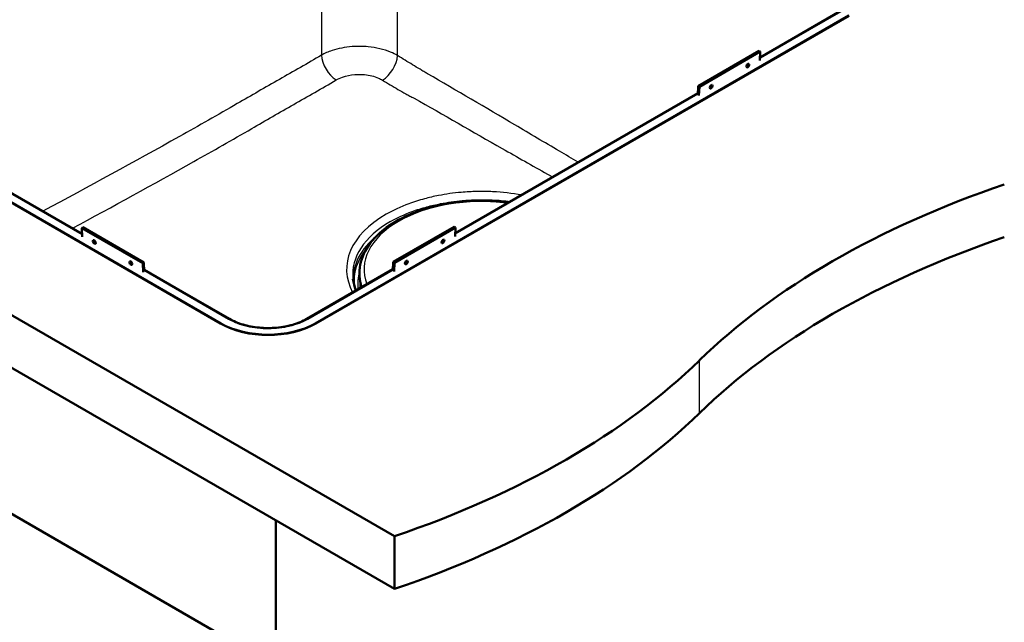
# Paper-space layout 'ISO_6' of a CAD drawing. Units: millimetres. Extents: x 0 to 2100, y 0 to 2970.
# Drawn here: x 1252 to 1709, y 1316 to 1595 of the extents above; entities that cross this region are included whole.
import ezdxf

# ---------------------------------------------------------------- set-up
doc = ezdxf.new("R2010")
doc.units = ezdxf.units.MM
doc.header["$LTSCALE"] = 10
doc.layers.add('Visible Edges(ISO)', color=7, linetype='Continuous', lineweight=50)
doc.layers.add('Visible Tangent Edges(ISO)', color=7, linetype='Continuous', lineweight=25)

psp = doc.layouts.new('ISO_6')

# ---------------------------------------------------------------- linework, layer by layer
at = {"layer": 'Visible Edges(ISO)'}
for p, q in [((1425.82, 1355.57), (969.03, 1619.29)), ((1595.34, 1577.77), (1632.79, 1599.39)), ((1632.49, 1599.33), (1595.34, 1577.88)), ((969.03, 1594.8), (1425.82, 1331.07)), ((1636.53, 1597.25), (1389.05, 1454.36)), ((1636.68, 1597.17), (1389.19, 1454.28)), ((1594.9, 1580.88), (1566.62, 1564.55)), ((1595.47, 1580.52), (1567.18, 1564.19)), ((1595.47, 1580.52), (1594.9, 1580.88)), ((1595.28, 1576.42), (1595.47, 1580.52)), ((1345.06, 1454.28), (1140, 1572.67)), ((1345.21, 1454.36), (1140.14, 1572.75)), ((1566.62, 1564.55), (1566.43, 1560.42)), ((1567.18, 1564.19), (1566.62, 1564.55)), ((1567.18, 1564.19), (1566.99, 1560.09)), ((1566.46, 1561.21), (1453.92, 1496.23)), ((1453.92, 1496.12), (1566.46, 1561.09)), ((1280.78, 1495.97), (1210.66, 1536.45)), ((1210.67, 1536.34), (1280.78, 1495.86)), ((1280.65, 1498.61), (1281.22, 1498.97)), ((1280.65, 1498.61), (1280.84, 1494.51)), ((1308.94, 1482.28), (1280.65, 1498.61)), ((1309.5, 1482.64), (1281.22, 1498.97)), ((1422.02, 1498.99), (1423.26, 1499.71)), ((1453.48, 1499.23), (1425.2, 1482.9)), ((1454.05, 1498.87), (1425.76, 1482.54)), ((1454.05, 1498.87), (1453.48, 1499.23)), ((1453.86, 1494.77), (1454.05, 1498.87)), ((1308.94, 1482.28), (1309.5, 1482.64)), ((1309.13, 1478.18), (1308.94, 1482.28)), ((1309.69, 1478.51), (1309.5, 1482.64)), ((1425.2, 1482.9), (1425, 1478.77)), ((1425.76, 1482.54), (1425.2, 1482.9)), ((1425.76, 1482.54), (1425.57, 1478.44)), ((1349.2, 1456.47), (1309.66, 1479.3)), ((1309.66, 1479.18), (1348.91, 1456.52)), ((1425.04, 1479.56), (1385.05, 1456.47)), ((1385.34, 1456.52), (1425.04, 1479.44)), ((1409.55, 1478.97), (1409.53, 1478.65)), ((1065.9, 1471.1), (1357.23, 1302.9)), ((1370.66, 1362.91), (1370.66, 754.62)), ((1425.82, 1331.07), (1425.82, 1355.57))]:
    psp.add_line(p, q, dxfattribs=at)
for centre, major_axis in [((1589.66, 1574.08), (0.507, 0.795)), ((1572.69, 1564.28), (0.507, 0.795)), ((1286.46, 1492.17), (-0.507, 0.795)), ((1448.24, 1492.43), (0.507, 0.795)), ((1303.43, 1482.37), (-0.507, 0.795)), ((1431.27, 1482.63), (0.507, 0.795))]:
    psp.add_ellipse(centre, major_axis=major_axis, ratio=0.546343, dxfattribs=at)
for centre, major_axis, start_param, end_param in [((1911.81, 1319.93), (-400, 0), 5.245107, 5.750467), ((1911.81, 1295.43), (400, 0), 2.103514, 2.608875), ((1367.13, 1467.02), (-31.2, 0), 0.785398, 2.356194), ((1367.13, 1467.02), (-31, 0), 0.785398, 2.356194), ((1222.67, 1554.5), (-400, 0), 2.103514, 2.608875), ((1222.67, 1530.01), (400, 0), 5.245107, 5.750467)]:
    psp.add_ellipse(centre, major_axis=major_axis, ratio=0.57735, start_param=start_param, end_param=end_param, dxfattribs=at)
for points, knots in [([(1409.55, 1478.97), (1409.78, 1482.46), (1410.91, 1485.91), (1414.89, 1492.5), (1417.8, 1495.63), (1425.18, 1501.25), (1429.69, 1503.71), (1439.8, 1507.68), (1445.39, 1509.17), (1457.07, 1511.04), (1463.15, 1511.42), (1472.33, 1511.13), (1475.48, 1510.87), (1478.57, 1510.46)], [2.393261, 2.393261, 2.393261, 2.393261, 2.69092, 2.69092, 3.004616, 3.004616, 3.330211, 3.330211, 3.656565, 3.656565, 3.981834, 3.981834, 4.15241, 4.15241, 4.15241, 4.15241]), ([(1421.8, 1498.67), (1421.8, 1498.7), (1421.81, 1498.73), (1421.82, 1498.78), (1421.84, 1498.81), (1421.86, 1498.85), (1421.88, 1498.88), (1421.91, 1498.92), (1421.93, 1498.93), (1421.97, 1498.97), (1422, 1498.98), (1422.02, 1498.99)], [5.5263461, 5.5263461, 5.5263461, 5.5263461, 5.6769365, 5.6769365, 5.8284987, 5.8284987, 5.9800609, 5.9800609, 6.1316231, 6.1316231, 6.2831853, 6.2831853, 6.2831853, 6.2831853]), ([(1409.53, 1478.65), (1409.43, 1477.03), (1409.54, 1475.4), (1410.02, 1472.91), (1410.25, 1472.04), (1410.54, 1471.18)], [3.8899244, 3.8899244, 3.8899244, 3.8899244, 4.0385479, 4.0385479, 4.1188283, 4.1188283, 4.1188283, 4.1188283]), ([(1348.91, 1456.52), (1350.13, 1455.82), (1351.47, 1455.18), (1354.36, 1454.08), (1355.89, 1453.62), (1360.61, 1452.52), (1363.93, 1452.15), (1370.63, 1452.18), (1373.95, 1452.57), (1380.15, 1454.06), (1382.97, 1455.15), (1385.34, 1456.52)], [-4.058156, -4.058156, -4.058156, -4.058156, -3.539073, -3.539073, -3.02024, -3.02024, -2.014958, -2.014958, -1.008814, -1.008814, 0, 0, 0, 0]), ([(1349.2, 1456.47), (1350.12, 1455.94), (1351.11, 1455.45), (1353.23, 1454.56), (1354.35, 1454.16), (1356.69, 1453.46), (1357.92, 1453.17), (1360.44, 1452.69), (1361.73, 1452.51), (1364.36, 1452.26), (1365.69, 1452.2), (1368.35, 1452.19), (1369.69, 1452.25), (1372.32, 1452.48), (1373.62, 1452.66), (1376.15, 1453.13), (1377.38, 1453.42), (1379.74, 1454.1), (1380.87, 1454.5), (1383.05, 1455.4), (1384.09, 1455.91), (1385.05, 1456.47)], [-0.784029, -0.784029, -0.784029, -0.784029, -0.628452, -0.628452, -0.472732, -0.472732, -0.316735, -0.316735, -0.160482, -0.160482, -0.004065, -0.004065, 0.152409, 0.152409, 0.308831, 0.308831, 0.465095, 0.465095, 0.621106, 0.621106, 0.784029, 0.784029, 0.784029, 0.784029])]:
    psp.add_open_spline(points, degree=3, knots=knots, dxfattribs=at)
psp.add_open_spline([(1406.46, 1475.09), (1406.66, 1473.28), (1407.13, 1471.46), (1407.89, 1469.65)], degree=3, dxfattribs=at)
at = {"layer": 'Visible Tangent Edges(ISO)'}
for p, q in [((1391.9, 1737.54), (1391.9, 1578.91)), ((1427.21, 1578.69), (1427.21, 1737.54)), ((1422.13, 1498.98), (1422.62, 1499.27)), ((1345.21, 1454.36), (1345.21, 1454.2)), ((1389.05, 1454.36), (1389.05, 1454.2)), ((1567.24, 1412.72), (1567.24, 1437.22))]:
    psp.add_line(p, q, dxfattribs=at)
for centre, major_axis, ratio, start_param, end_param in [((1398.96, 1575.26), (-5.1, 8.6), 0.57056, 0.831344, 2.298635), ((1420.14, 1575.04), (5.28, 8.49), 0.557045, 3.998295, 5.463942), ((1589.19, 1574.38), (0.353, 0.553), 0.546343, 3.612127, 5.812651), ((1589.13, 1574.42), (-0.293, -0.46), 0.546343, 0.620745, 2.520848), ((1572.21, 1564.58), (0.353, 0.553), 0.546343, 3.612127, 5.812651), ((1572.16, 1564.62), (-0.293, -0.46), 0.546343, 0.620745, 2.520848), ((1466.12, 1479.46), (-54.48, 0), 0.57735, 4.491925, 6.50365), ((1466.12, 1479.46), (-62.6, 0), 0.57735, 5.497787, 6.583903), ((1466.12, 1477.23), (-59.77, 0), 0.57735, 5.497787, 6.345089), ((1422.41, 1498.8), (-0.4, 0.019), 0.606775, 5.525374, 6.263879), ((1422.12, 1498.82), (-0.1, 0.173), 0.57735, 5.445427, 6.283185), ((1466.12, 1475.14), (-59.55, 0), 0.57735, 5.666612, 6.314009), ((1286.94, 1492.47), (0.353, -0.553), 0.546343, 3.612127, 5.812651), ((1286.99, 1492.51), (-0.293, 0.46), 0.546343, 0.620745, 2.520848), ((1466.12, 1474.38), (-59.11, 0), 0.57735, 5.830441, 6.368348), ((1447.76, 1492.73), (0.353, 0.553), 0.546343, 3.612127, 5.812651), ((1447.71, 1492.77), (-0.293, -0.46), 0.546343, 0.620745, 2.520848), ((1303.91, 1482.68), (0.353, -0.553), 0.546343, 3.612127, 5.812651), ((1303.96, 1482.71), (-0.293, 0.46), 0.546343, 0.620745, 2.520848), ((1430.79, 1482.93), (0.353, 0.553), 0.546343, 3.612127, 5.812651), ((1430.74, 1482.97), (-0.293, -0.46), 0.546343, 0.620745, 2.520848), ((1466.12, 1472.97), (-57.39, 0), 0.57735, 6.117455, 6.365169), ((1466.12, 1477.44), (-56.63, 0), 0.57735, 6.246119, 6.475728), ((1466.12, 1477.76), (-56.61, 0), 0.57735, 6.246119, 6.483702), ((1466.12, 1472.61), (-56.46, 0), 0.57735, 6.229612, 6.340874), ((1348.55, 1455.34), (0.65, 1.13), 0.57735, 0, 0.390607), ((1385.7, 1455.34), (-0.65, 1.13), 0.57735, 5.892578, 6.283185)]:
    psp.add_ellipse(centre, major_axis=major_axis, ratio=ratio, start_param=start_param, end_param=end_param, dxfattribs=at)
for points, knots in [([(1427.21, 1578.69), (1426.2, 1579.28), (1425.11, 1579.81), (1420.84, 1581.55), (1417.22, 1582.41), (1411.01, 1583), (1408.5, 1583.02), (1402.78, 1582.59), (1399.6, 1581.97), (1395, 1580.44), (1393.36, 1579.72), (1391.9, 1578.91)], [-2.354579, -2.354579, -2.354579, -2.354579, -2.097923, -2.097923, -1.412328, -1.412328, -0.965897, -0.965897, -0.371499, -0.371499, 0, 0, 0, 0]), ([(1391.9, 1578.91), (1385.39, 1575.05), (1378.87, 1571.34), (1369.09, 1565.77), (1365.83, 1563.9), (1359.31, 1560.15), (1356.06, 1558.27), (1352.8, 1556.39)], [-5.529524, -5.529524, -5.529524, -5.529524, -2.764762, -2.764762, -1.382381, -1.382381, 0, 0, 0, 0]), ([(1510.98, 1529.18), (1508.06, 1530.89), (1505.14, 1532.6), (1495.37, 1538.37), (1488.51, 1542.44), (1468.13, 1554.48), (1454.61, 1562.4), (1441.09, 1570.25), (1440.51, 1570.59), (1439.93, 1570.93), (1438.77, 1571.62), (1438.19, 1571.97), (1436.46, 1573.01), (1435.3, 1573.71), (1431.83, 1575.83), (1429.52, 1577.26), (1427.21, 1578.69)], [-11.855628, -11.855628, -11.855628, -11.855628, -10.616599, -10.616599, -7.70412, -7.70412, -1.966614, -1.966614, -1.966614, -1.720787, -1.720787, -1.47496, -1.47496, -0.983307, -0.983307, 0, 0, 0, 0]), ([(1359.49, 1544.8), (1362.76, 1546.68), (1366.01, 1548.57), (1372.49, 1552.3), (1375.73, 1554.16), (1385.5, 1559.73), (1392.07, 1563.46), (1398.69, 1567.36)], [0, 0, 0, 0, 1.382381, 1.382381, 2.764762, 2.764762, 5.529524, 5.529524, 5.529524, 5.529524]), ([(1398.69, 1567.36), (1399.57, 1567.89), (1400.57, 1568.34), (1403.38, 1569.33), (1405.32, 1569.72), (1408.82, 1570.01), (1410.35, 1570), (1414.15, 1569.63), (1416.36, 1569.09), (1418.98, 1567.97), (1419.65, 1567.63), (1420.26, 1567.26)], [0, 0, 0, 0, 0.371499, 0.371499, 0.965897, 0.965897, 1.412328, 1.412328, 2.097923, 2.097923, 2.354579, 2.354579, 2.354579, 2.354579]), ([(1420.26, 1567.26), (1422.61, 1565.83), (1424.97, 1564.4), (1428.56, 1562.31), (1429.76, 1561.61), (1431.59, 1560.59), (1432.21, 1560.26), (1433.48, 1559.6), (1434.12, 1559.27), (1434.83, 1558.98)], [0, 0, 0, 0, 0.983307, 0.983307, 1.47496, 1.47496, 1.720787, 1.720787, 1.966614, 1.966614, 1.966614, 1.966614]), ([(1434.83, 1558.98), (1448.42, 1551.2), (1462.02, 1543.37), (1482.7, 1531.6), (1489.7, 1527.64), (1497.5, 1523.23), (1498.3, 1522.77), (1499.11, 1522.32)], [1.966614, 1.966614, 1.966614, 1.966614, 7.70412, 7.70412, 10.616599, 10.616599, 10.952009, 10.952009, 10.952009, 10.952009]), ([(1352.8, 1556.39), (1343.86, 1551.23), (1334.92, 1546.14), (1304.87, 1529.26), (1283.76, 1517.76), (1262.64, 1506.44)], [-27.590664, -27.590664, -27.590664, -27.590664, -23.798595, -23.798595, -14.850637, -14.850637, -14.850637, -14.850637]), ([(1276.35, 1498.53), (1295.09, 1508.64), (1313.83, 1518.91), (1341.55, 1534.51), (1350.52, 1539.62), (1359.49, 1544.8)], [15.863195, 15.863195, 15.863195, 15.863195, 23.798595, 23.798595, 27.590664, 27.590664, 27.590664, 27.590664]), ([(1456.72, 1515.2), (1453.16, 1514.88), (1449.63, 1514.39), (1443.95, 1513.29), (1441.74, 1512.78), (1437.11, 1511.52), (1434.68, 1510.75), (1428.56, 1508.49), (1425.02, 1506.84), (1421.85, 1505.02)], [-3.962248, -3.962248, -3.962248, -3.962248, -2.88365, -2.88365, -2.171766, -2.171766, -1.346325, -1.346325, 0, 0, 0, 0]), ([(1484.67, 1513.98), (1480.37, 1514.76), (1475.85, 1515.27), (1468.85, 1515.6), (1466.41, 1515.63), (1461.54, 1515.54), (1459.12, 1515.41), (1456.72, 1515.2)], [-6.789135, -6.789135, -6.789135, -6.789135, -5.421778, -5.421778, -4.692013, -4.692013, -3.962248, -3.962248, -3.962248, -3.962248]), ([(1423.86, 1501.63), (1426.88, 1503.37), (1430.26, 1504.94), (1436.1, 1507.11), (1438.42, 1507.84), (1442.84, 1509.04), (1444.95, 1509.53), (1450.37, 1510.59), (1453.74, 1511.06), (1457.14, 1511.37), (1459.44, 1511.57), (1461.75, 1511.7), (1466.4, 1511.81), (1468.74, 1511.79), (1473.9, 1511.56), (1476.72, 1511.33), (1479.47, 1510.98)], [0, 0, 0, 0, 1.346325, 1.346325, 2.171766, 2.171766, 2.88365, 2.88365, 3.962248, 3.962248, 3.962248, 4.692013, 4.692013, 5.421778, 5.421778, 6.306773, 6.306773, 6.306773, 6.306773])]:
    psp.add_open_spline(points, degree=3, knots=knots, dxfattribs=at)

doc.saveas('drawing.dxf')
